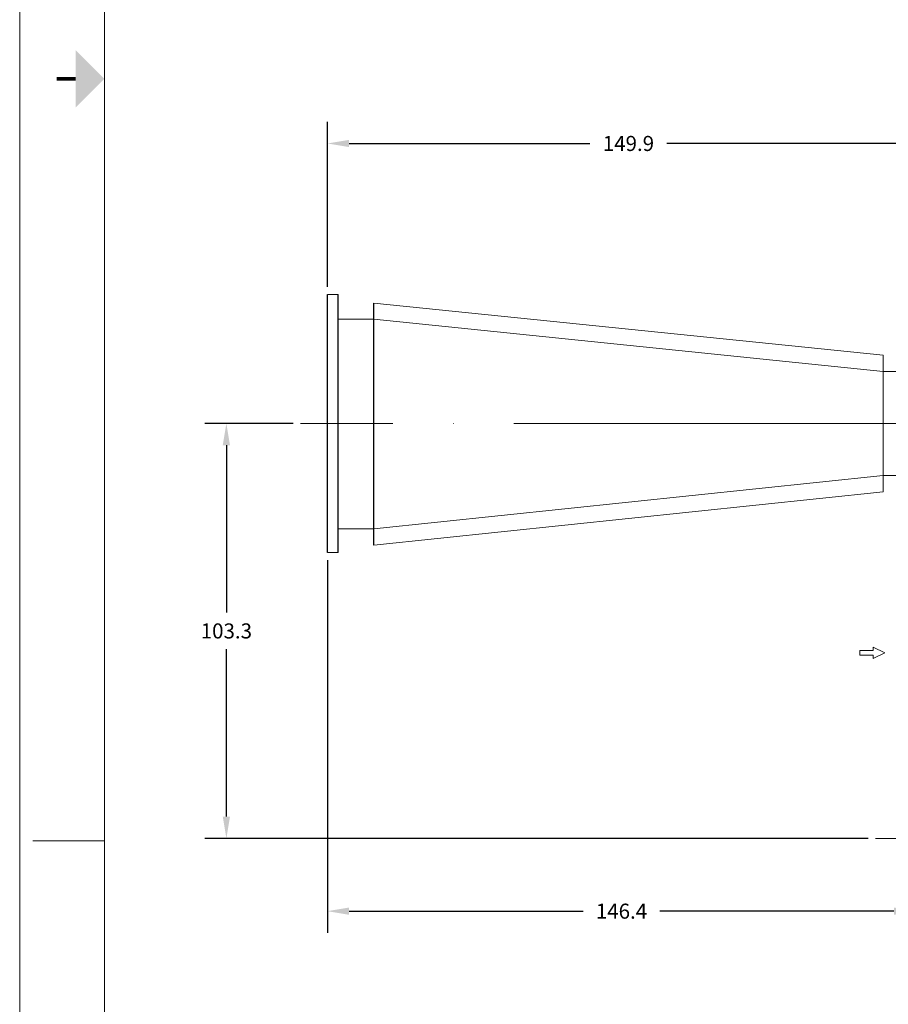
# Model space of a CAD drawing. Units: inches. Extents: x 32583 to 33580, y 8103 to 8862.
# Drawn here: x 32583 to 32800, y 8252 to 8497 of the extents above; entities that cross this region are included whole.
import ezdxf
from ezdxf.enums import TextEntityAlignment as Align

# ---------------------------------------------------------------- set-up
doc = ezdxf.new("R2010")
doc.units = ezdxf.units.IN
doc.header["$MEASUREMENT"] = 0
doc.linetypes.add('ACAD_ISO04W100', pattern=[30, 24, -3, 0, -3])
doc.layers.get('0').update_dxf_attribs({"lineweight": 15})
doc.layers.add('Title Block', color=7, linetype='Continuous')
doc.styles.add('ACANSTS', font='romans.shx', dxfattribs={"height": 1})
doc.styles.add('Roman', font='romans')
doc.dimstyles.get("Standard").update_dxf_attribs({"dimtxt": 0.125, "dimasz": 0.18, "dimexe": 0.18, "dimexo": 0.0625, "dimgap": 0.09, "dimtad": 0, "dimtih": 1, "dimtoh": 1, "dimdec": 1, "dimzin": 0, "dimdsep": 46, "dimtxsty": 'Standard', "dimcen": 0.09, "dimadec": 0, "dimazin": 0, "dimtfac": 1, "dimtdec": 1, "dimtofl": 0, "dimtmove": 0, "dimatfit": 3, "dimfxl": 1, "dimtolj": 1, "dimtzin": 0, "dimarcsym": 0})

# ---------------------------------------------------------------- blocks, each defined once
blk = doc.blocks.new('LONE STAR BLOWER TITLE BLOCK (SIZE A)')
at = {"layer": 'Title Block', "lineweight": 15}
for p, q in [((0, 18), (0, 0)), ((0.5, 17.5), (0.5, 0.5)), ((0.0781, 4.5), (0.5, 4.5))]:
    blk.add_line(p, q, dxfattribs=at)
at = {"layer": 'Title Block', "lineweight": 15, "const_width": 0.0225}
blk.add_lwpolyline([(0.2188, 9), (0.3312, 9)], dxfattribs=at)
at = {"layer": 'Title Block', "lineweight": 15}
blk.add_solid([(0.3312, 8.8312), (0.3312, 9.1688), (0.5, 9)], dxfattribs=at)
at = {"layer": 'Title Block', "lineweight": 15, "style": 'ACANSTS'}
for tag, p, height in [('DRAWING_SUBTITLE', (17.7236, 1.9768), 0.2025), ('CHECK_DATE', (15.8339, 1.9487), 0.135), ('ENG_DATE', (15.8249, 1.6112), 0.135), ('DRAWING_SUBTITLE', (17.7211, 1.5494), 0.2025), ('MANUFACTURING', (14.7936, 1.2748), 0.135), ('MFG_DATE', (15.826, 1.2778), 0.135), ('CONTROL', (14.7936, 0.9373), 0.135), ('CONTROL_DATE', (15.826, 0.9403), 0.135), ('CAGE_CODE', (17.9275, 0.9163), 0.135), ('MODEL_FILE_NAME', (9.0607, 0.6111), 0.135)]:
    blk.add_attdef(tag, p, '', height=height, dxfattribs=at)
at = {"layer": 'Title Block', "lineweight": 15, "style": 'Roman', "flags": 8}
for tag, height, p in [('DWG_NUMBER', 0.2812, (19.0664, 1.1474)), ('SCALE', 0.135, (18.1035, 0.7041)), ('SHEETNUMBER', 0.135, (21.2556, 0.7041)), ('TOTA_SHEETS', 0.135, (21.8939, 0.7016))]:
    blk.add_attdef(tag, text='', height=height, dxfattribs=at).set_placement(p, align=Align.TOP_LEFT)
at = {"layer": 'Title Block', "lineweight": 15, "style": 'ACANSTS'}
blk.add_attdef('REVISION', text='', height=0.135, dxfattribs=at).set_placement((22.8495, 0.8933), align=Align.CENTER)
blk = doc.blocks.new('*D227')
at = {"color": 0, "lineweight": -2, "transparency": 16777216}
for p, q in [((32651.54, 8396.89), (32629.53, 8396.89)), ((32634.93, 8391.49), (32634.93, 8349.84)), ((32634.93, 8299.03), (32634.93, 8340.69)), ((32794.68, 8293.63), (32629.53, 8293.63))]:
    blk.add_line(p, q, dxfattribs=at)
at = {"color": 0, "transparency": 16777216}
for points in [[(32634.03, 8391.49), (32635.83, 8391.49), (32634.93, 8396.89)], [(32634.03, 8299.03), (32635.83, 8299.03), (32634.93, 8293.63)]]:
    blk.add_solid(points, dxfattribs=at)
at = {"layer": 'Defpoints', "color": 0, "transparency": 16777216}
for p in [(32653.42, 8396.89), (32634.93, 8293.63), (32796.56, 8293.63)]:
    blk.add_point(p, dxfattribs=at)
at = {"color": 0, "transparency": 16777216, "insert": (32634.93, 8345.26), "char_height": 3.75, "attachment_point": 5}
blk.add_mtext('\\A1;103.3', dxfattribs=at)
blk = doc.blocks.new('*D228')
at = {"color": 0, "lineweight": -2, "transparency": 16777216}
for p, q in [((32660.09, 8362.89), (32660.09, 8270.1)), ((32806.5, 8291.76), (32806.5, 8270.1)), ((32665.49, 8275.5), (32723.72, 8275.5)), ((32801.1, 8275.5), (32742.87, 8275.5))]:
    blk.add_line(p, q, dxfattribs=at)
at = {"color": 0, "transparency": 16777216}
for points in [[(32665.49, 8276.4), (32665.49, 8274.6), (32660.09, 8275.5)], [(32801.1, 8276.4), (32801.1, 8274.6), (32806.5, 8275.5)]]:
    blk.add_solid(points, dxfattribs=at)
at = {"layer": 'Defpoints', "color": 0, "transparency": 16777216}
for p in [(32660.09, 8364.76), (32806.5, 8293.63), (32806.5, 8275.5)]:
    blk.add_point(p, dxfattribs=at)
at = {"color": 0, "transparency": 16777216, "insert": (32733.29, 8275.5), "char_height": 3.75, "attachment_point": 5}
blk.add_mtext('\\A1;146.4', dxfattribs=at)
blk = doc.blocks.new('*D231')
at = {"color": 0, "lineweight": -2, "transparency": 16777216}
for p, q in [((32660.09, 8430.9), (32660.09, 8472.01)), ((32809.95, 8415.92), (32809.95, 8472.01)), ((32665.49, 8466.61), (32725.44, 8466.61)), ((32804.55, 8466.61), (32744.59, 8466.61))]:
    blk.add_line(p, q, dxfattribs=at)
at = {"color": 0, "transparency": 16777216}
for points in [[(32665.49, 8467.51), (32665.49, 8465.71), (32660.09, 8466.61)], [(32804.55, 8467.51), (32804.55, 8465.71), (32809.95, 8466.61)]]:
    blk.add_solid(points, dxfattribs=at)
at = {"layer": 'Defpoints', "color": 0, "transparency": 16777216}
for p in [(32809.95, 8466.61), (32660.09, 8429.03), (32809.95, 8414.04)]:
    blk.add_point(p, dxfattribs=at)
at = {"color": 0, "transparency": 16777216, "insert": (32735.02, 8466.61), "char_height": 3.75, "attachment_point": 5}
blk.add_mtext('\\A1;149.9', dxfattribs=at)

msp = doc.modelspace()

# ---------------------------------------------------------------- linework, layer by layer
at = {"color": 7, "lineweight": 30}
for p, q in [((32660.09, 8364.76), (32660.09, 8429.03)), ((32662.74, 8364.76), (32662.74, 8429.03)), ((32671.62, 8366.62), (32671.62, 8426.89))]:
    msp.add_line(p, q, dxfattribs=at)
at = {"color": 7}
for p, q in [((32660.09, 8429.03), (32662.74, 8429.03)), ((32671.62, 8426.89), (32798.42, 8413.92)), ((32662.74, 8422.83), (32671.62, 8422.83)), ((32671.62, 8422.83), (32798.42, 8409.86)), ((32798.42, 8413.92), (32798.42, 8379.87)), ((32808.1, 8409.86), (32798.42, 8409.86)), ((32671.62, 8370.67), (32798.42, 8383.93)), ((32808.1, 8383.93), (32798.42, 8383.93)), ((32671.62, 8366.62), (32798.42, 8379.87)), ((32662.74, 8370.67), (32671.62, 8370.67)), ((32660.09, 8364.76), (32662.74, 8364.76))]:
    msp.add_line(p, q, dxfattribs=at)
at = {"color": 7, "linetype": 'ACAD_ISO04W100', "lineweight": 13, "ltscale": 5}
msp.add_line((32826.49, 8396.89), (32653.42, 8396.89), dxfattribs=at)
at = {"color": 7, "lineweight": 20}
for p, q in [((32795.98, 8340.41), (32795.98, 8341.24)), ((32792.62, 8339.19), (32792.62, 8340.41)), ((32795.98, 8340.41), (32792.62, 8340.41)), ((32795.98, 8339.19), (32792.62, 8339.19)), ((32795.98, 8338.36), (32795.98, 8339.19))]:
    msp.add_line(p, q, dxfattribs=at)
at = {"color": 7, "linetype": 'Continuous', "lineweight": 20, "ltscale": 15}
for q in [(32795.98, 8341.24), (32795.98, 8338.36)]:
    msp.add_line((32798.84, 8339.8), q, dxfattribs=at)
at = {"color": 7, "lineweight": 13}
msp.add_line((32796.56, 8293.63), (32937.26, 8293.63), dxfattribs=at)

# ---------------------------------------------------------------- block references
at = {"xscale": 42.16514589807425, "yscale": 42.16514589807425, "zscale": 42.16514589807425}
msp.add_blockref('LONE STAR BLOWER TITLE BLOCK (SIZE A)', (32583.48, 8103.23), dxfattribs=at)

# ---------------------------------------------------------------- dimensions: what is measured, and where the dimension line sits
for base, p1, p2, picture, middle in [((32809.95, 8466.61), (32660.09, 8429.03), (32809.95, 8414.04), '*D231', (32735.02, 8466.61)), ((32806.5, 8275.5), (32660.09, 8364.76), (32806.5, 8293.63), '*D228', (32733.29, 8275.5))]:
    dim = msp.add_linear_dim(base=base, p1=p1, p2=p2, dimstyle='Standard', override={"dimscale": 30})
    dim.commit()
    dim.dimension.update_dxf_attribs({"geometry": picture, "text_midpoint": middle})
dim = msp.add_linear_dim(base=(32634.93, 8293.63), p1=(32653.42, 8396.89), p2=(32796.56, 8293.63), angle=90, dimstyle='Standard', override={"dimscale": 30})
dim.commit()
dim.dimension.update_dxf_attribs({"geometry": '*D227', "text_midpoint": (32634.93, 8345.26)})

doc.saveas('drawing.dxf')
